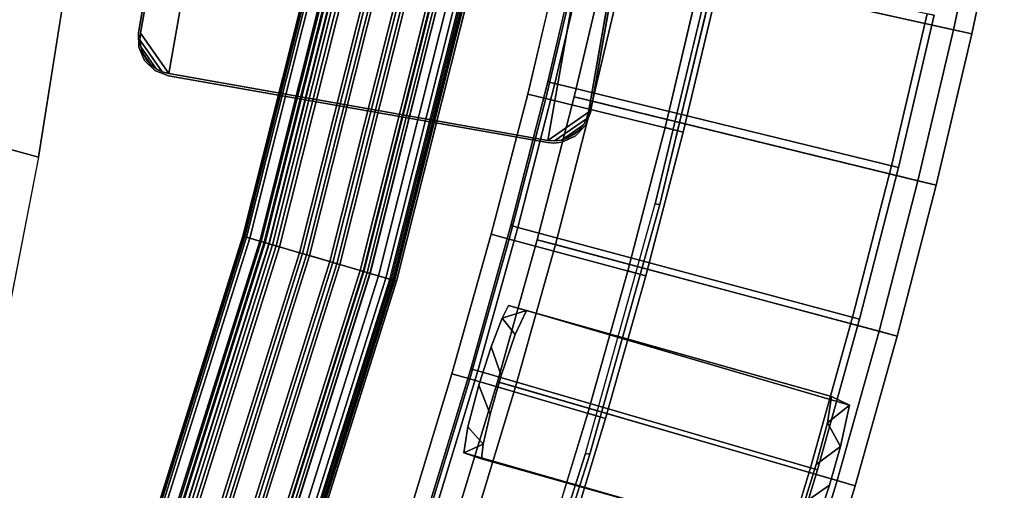
# Model space of a CAD drawing. Units: inches. Extents: x -21 to 143, y -6 to 107.
# Drawn here: x 127 to 141, y 24 to 30 of the extents above; entities that cross this region are included whole.
import ezdxf

# ---------------------------------------------------------------- set-up
doc = ezdxf.new("R2010")
doc.units = ezdxf.units.IN
doc.header["$MEASUREMENT"] = 0
for name, color, linetype in [('PANEL-EXT-FINISH', 7, 'Continuous'), ('PANEL-FOOTRING', 7, 'Continuous'), ('PANEL-INT-FINISH', 7, 'Continuous'), ('TILE-EXT-PAD', 3, 'Continuous'), ('TILE-LOWERTILE', 3, 'Continuous'), ('WKSURF-BRKT', 6, 'Continuous'), ('WKSURF-LAMINATE', 6, 'Continuous')]:
    doc.layers.add(name, color=color, linetype=linetype)

# ---------------------------------------------------------------- blocks, each defined once
blk = doc.blocks.new('GCBMC_0368_0T')
at = {"layer": 'PANEL-EXT-FINISH'}
for points in [[(23.395, 95.292, 11.275), (21.325, 95.777, 11.275), (22.419, 100.713, 69.063), (24.596, 100.203, 69.063)], [(22.419, 100.713, 69.063), (22.396, 100.611, 69.072), (24.571, 100.101, 69.072), (24.596, 100.203, 69.063)], [(25.453, 94.763, 11.275), (23.395, 95.292, 11.275), (24.596, 100.203, 69.063), (26.762, 99.646, 69.063)], [(24.596, 100.203, 69.063), (24.571, 100.101, 69.072), (26.735, 99.545, 69.072), (26.762, 99.646, 69.063)], [(27.5, 94.189, 11.275), (25.453, 94.763, 11.275), (26.762, 99.646, 69.063), (28.915, 99.043, 69.063)], [(26.762, 99.646, 69.063), (26.735, 99.545, 69.072), (28.886, 98.943, 69.072), (28.915, 99.043, 69.063)], [(29.534, 93.571, 11.275), (27.5, 94.189, 11.275), (28.915, 99.043, 69.063), (31.055, 98.393, 69.063)], [(28.915, 99.043, 69.063), (28.886, 98.943, 69.072), (31.023, 98.293, 69.072), (31.055, 98.393, 69.063)], [(23.37, 95.191, 11.284), (21.302, 95.675, 11.284), (21.325, 95.777, 11.275), (23.395, 95.292, 11.275)], [(25.426, 94.662, 11.284), (23.37, 95.191, 11.284), (23.395, 95.292, 11.275), (25.453, 94.763, 11.275)], [(27.471, 94.089, 11.284), (25.426, 94.662, 11.284), (25.453, 94.763, 11.275), (27.5, 94.189, 11.275)], [(29.503, 93.472, 11.284), (27.471, 94.089, 11.284), (27.5, 94.189, 11.275), (29.534, 93.571, 11.275)]]:
    blk.add_3dface(points, dxfattribs=at)
at = {"layer": 'PANEL-FOOTRING'}
for points in [[(21.554, 94.14, 12.336), (26.203, 92.971, 12.336), (26.192, 92.932, 12.345), (21.544, 94.101, 12.345)], [(26.198, 92.951, 11.594), (21.549, 94.12, 11.594), (21.557, 94.154, 11.722), (26.207, 92.985, 11.722)], [(26.213, 93.003, 12.312), (21.561, 94.172, 12.312), (21.554, 94.14, 12.336), (26.203, 92.971, 12.336)], [(21.557, 94.154, 11.722), (21.567, 94.198, 12.244), (26.22, 93.028, 12.244), (26.207, 92.985, 11.722)], [(21.566, 94.193, 12.277), (26.219, 93.023, 12.277), (26.213, 93.003, 12.312), (21.561, 94.172, 12.312)], [(26.22, 93.028, 12.244), (21.567, 94.198, 12.244), (21.566, 94.193, 12.277), (26.219, 93.023, 12.277)], [(26.192, 92.932, 12.345), (21.544, 94.101, 12.345), (21.476, 93.814, 12.341), (26.109, 92.65, 12.341)], [(26.145, 92.772, 11.412), (21.505, 93.938, 11.412), (21.531, 94.045, 11.486), (26.176, 92.877, 11.486)], [(21.531, 94.045, 11.486), (21.549, 94.12, 11.594), (26.198, 92.951, 11.594), (26.176, 92.877, 11.486)], [(21.475, 93.812, 11.381), (21.505, 93.938, 11.412), (26.145, 92.772, 11.412), (26.108, 92.648, 11.381)], [(21.127, 92.348, 11.559), (21.455, 93.725, 11.559), (26.083, 92.562, 11.559), (25.684, 91.204, 11.559)], [(21.452, 93.714, 12.302), (21.442, 93.67, 12.343), (26.067, 92.508, 12.343), (26.08, 92.551, 12.302)], [(26.097, 92.608, 12.302), (21.466, 93.771, 12.302), (21.452, 93.714, 12.302), (26.08, 92.551, 12.302)], [(26.083, 92.562, 11.559), (21.455, 93.725, 11.559), (21.475, 93.812, 11.381), (26.108, 92.648, 11.381)], [(21.476, 93.814, 12.341), (21.466, 93.771, 12.302), (26.097, 92.608, 12.302), (26.109, 92.65, 12.341)], [(26.067, 92.508, 12.343), (21.442, 93.67, 12.343), (21.372, 93.376, 12.341), (25.982, 92.218, 12.341)], [(25.97, 92.176, 12.302), (21.361, 93.334, 12.302), (21.348, 93.276, 12.302), (25.953, 92.119, 12.302)], [(21.372, 93.376, 12.341), (21.361, 93.334, 12.302), (25.97, 92.176, 12.302), (25.982, 92.218, 12.341)], [(25.94, 92.076, 12.343), (21.337, 93.232, 12.343), (21.267, 92.938, 12.341), (25.855, 91.785, 12.341)], [(21.348, 93.276, 12.302), (21.337, 93.232, 12.343), (25.94, 92.076, 12.343), (25.953, 92.119, 12.302)], [(26.207, 92.985, 11.722), (26.22, 93.028, 12.244), (30.808, 91.584, 12.244), (30.793, 91.541, 11.722)], [(26.219, 93.023, 12.277), (30.806, 91.579, 12.277), (30.799, 91.559, 12.312), (26.213, 93.003, 12.312)], [(30.808, 91.584, 12.244), (26.22, 93.028, 12.244), (26.219, 93.023, 12.277), (30.806, 91.579, 12.277)], [(25.842, 91.743, 12.302), (21.257, 92.895, 12.302), (21.243, 92.838, 12.302), (25.826, 91.687, 12.302)], [(21.267, 92.938, 12.341), (21.257, 92.895, 12.302), (25.842, 91.743, 12.302), (25.855, 91.785, 12.341)], [(30.775, 91.49, 12.345), (26.192, 92.932, 12.345), (26.109, 92.65, 12.341), (30.677, 91.211, 12.341)], [(30.719, 91.332, 11.412), (26.145, 92.772, 11.412), (26.176, 92.877, 11.486), (30.756, 91.435, 11.486)], [(26.176, 92.877, 11.486), (26.198, 92.951, 11.594), (30.781, 91.508, 11.594), (30.756, 91.435, 11.486)], [(26.203, 92.971, 12.336), (30.788, 91.528, 12.336), (30.775, 91.49, 12.345), (26.192, 92.932, 12.345)], [(30.781, 91.508, 11.594), (26.198, 92.951, 11.594), (26.207, 92.985, 11.722), (30.793, 91.541, 11.722)], [(30.799, 91.559, 12.312), (26.213, 93.003, 12.312), (26.203, 92.971, 12.336), (30.788, 91.528, 12.336)], [(25.813, 91.643, 12.343), (21.233, 92.794, 12.343), (21.163, 92.502, 12.342), (25.728, 91.356, 12.342)], [(21.243, 92.838, 12.302), (21.233, 92.794, 12.343), (25.813, 91.643, 12.343), (25.826, 91.687, 12.302)], [(26.108, 92.648, 11.381), (26.145, 92.772, 11.412), (30.719, 91.332, 11.412), (30.676, 91.21, 11.381)], [(30.662, 91.17, 12.302), (26.097, 92.608, 12.302), (26.08, 92.551, 12.302), (30.643, 91.115, 12.302)], [(30.647, 91.125, 11.559), (26.083, 92.562, 11.559), (26.108, 92.648, 11.381), (30.676, 91.21, 11.381)], [(26.109, 92.65, 12.341), (26.097, 92.608, 12.302), (30.662, 91.17, 12.302), (30.677, 91.211, 12.341)], [(25.716, 91.311, 12.302), (21.152, 92.457, 12.302), (21.139, 92.4, 12.302), (25.699, 91.255, 12.302)], [(21.163, 92.502, 12.342), (21.152, 92.457, 12.302), (25.716, 91.311, 12.302), (25.728, 91.356, 12.342)], [(25.684, 91.204, 11.559), (26.083, 92.562, 11.559), (30.647, 91.125, 11.559), (30.178, 89.79, 11.559)], [(30.628, 91.072, 12.343), (26.067, 92.508, 12.343), (25.982, 92.218, 12.341), (30.528, 90.787, 12.341)], [(26.08, 92.551, 12.302), (26.067, 92.508, 12.343), (30.628, 91.072, 12.343), (30.643, 91.115, 12.302)], [(25.686, 91.21, 12.343), (21.128, 92.355, 12.343), (21.06, 92.071, 12.345), (25.603, 90.93, 12.345)], [(25.669, 91.152, 11.389), (21.114, 92.295, 11.389), (21.127, 92.348, 11.559), (25.684, 91.204, 11.559)], [(21.139, 92.4, 12.302), (21.128, 92.355, 12.343), (25.686, 91.21, 12.343), (25.699, 91.255, 12.302)], [(25.575, 90.834, 12.232), (21.037, 91.974, 12.232), (21.095, 92.216, 11.441), (25.646, 91.074, 11.441)], [(21.095, 92.216, 11.441), (21.1, 92.238, 11.398), (25.652, 91.095, 11.398), (25.646, 91.074, 11.441)], [(25.652, 91.095, 11.398), (21.1, 92.238, 11.398), (21.11, 92.279, 11.38), (25.664, 91.136, 11.38)], [(21.11, 92.279, 11.38), (21.114, 92.295, 11.389), (25.669, 91.152, 11.389), (25.664, 91.136, 11.38)], [(30.513, 90.746, 12.302), (25.97, 92.176, 12.302), (25.953, 92.119, 12.302), (30.494, 90.69, 12.302)], [(25.982, 92.218, 12.341), (25.97, 92.176, 12.302), (30.513, 90.746, 12.302), (30.528, 90.787, 12.341)], [(25.591, 90.887, 12.334), (21.05, 92.026, 12.334), (21.043, 91.998, 12.314), (25.582, 90.859, 12.314)], [(21.06, 92.071, 12.345), (21.05, 92.026, 12.334), (25.591, 90.887, 12.334), (25.603, 90.93, 12.345)], [(30.479, 90.647, 12.343), (25.94, 92.076, 12.343), (25.855, 91.785, 12.341), (30.378, 90.361, 12.341)], [(25.953, 92.119, 12.302), (25.94, 92.076, 12.343), (30.479, 90.647, 12.343), (30.494, 90.69, 12.302)], [(25.578, 90.842, 12.286), (21.039, 91.981, 12.286), (21.037, 91.974, 12.263), (25.576, 90.835, 12.263)], [(21.037, 91.974, 12.263), (21.037, 91.974, 12.232), (25.575, 90.834, 12.232), (25.576, 90.835, 12.263)], [(21.043, 91.998, 12.314), (21.039, 91.981, 12.286), (25.578, 90.842, 12.286), (25.582, 90.859, 12.314)], [(30.364, 90.32, 12.302), (25.842, 91.743, 12.302), (25.826, 91.687, 12.302), (30.344, 90.264, 12.302)], [(25.855, 91.785, 12.341), (25.842, 91.743, 12.302), (30.364, 90.32, 12.302), (30.378, 90.361, 12.341)], [(30.329, 90.222, 12.343), (25.813, 91.643, 12.343), (25.728, 91.356, 12.342), (30.23, 89.939, 12.342)], [(25.826, 91.687, 12.302), (25.813, 91.643, 12.343), (30.329, 90.222, 12.343), (30.344, 90.264, 12.302)], [(25.728, 91.356, 12.342), (25.716, 91.311, 12.302), (30.215, 89.895, 12.302), (30.23, 89.939, 12.342)], [(30.18, 89.796, 12.343), (25.686, 91.21, 12.343), (25.603, 90.93, 12.345), (30.083, 89.52, 12.345)], [(30.159, 89.738, 11.389), (25.669, 91.152, 11.389), (25.684, 91.204, 11.559), (30.178, 89.79, 11.559)], [(25.699, 91.255, 12.302), (25.686, 91.21, 12.343), (30.18, 89.796, 12.343), (30.195, 89.84, 12.302)], [(30.215, 89.895, 12.302), (25.716, 91.311, 12.302), (25.699, 91.255, 12.302), (30.195, 89.84, 12.302)], [(30.05, 89.426, 12.232), (25.575, 90.834, 12.232), (25.646, 91.074, 11.441), (30.133, 89.662, 11.441)], [(25.646, 91.074, 11.441), (25.652, 91.095, 11.398), (30.14, 89.683, 11.398), (30.133, 89.662, 11.441)], [(30.14, 89.683, 11.398), (25.652, 91.095, 11.398), (25.664, 91.136, 11.38), (30.154, 89.723, 11.38)], [(25.664, 91.136, 11.38), (25.669, 91.152, 11.389), (30.159, 89.738, 11.389), (30.154, 89.723, 11.38)], [(25.603, 90.93, 12.345), (25.591, 90.887, 12.334), (30.068, 89.478, 12.334), (30.083, 89.52, 12.345)], [(25.576, 90.835, 12.263), (25.575, 90.834, 12.232), (30.05, 89.426, 12.232), (30.05, 89.427, 12.263)], [(30.053, 89.434, 12.286), (25.578, 90.842, 12.286), (25.576, 90.835, 12.263), (30.05, 89.427, 12.263)], [(25.582, 90.859, 12.314), (25.578, 90.842, 12.286), (30.053, 89.434, 12.286), (30.058, 89.45, 12.314)], [(30.068, 89.478, 12.334), (25.591, 90.887, 12.334), (25.582, 90.859, 12.314), (30.058, 89.45, 12.314)]]:
    blk.add_3dface(points, dxfattribs=at)
at = {"layer": 'PANEL-INT-FINISH', "invisible_edges": 10}
for points in [[(24.571, 100.101, 69.072), (22.396, 100.611, 69.072), (21.302, 95.675, 11.284), (23.37, 95.191, 11.284)], [(26.735, 99.545, 69.072), (24.571, 100.101, 69.072), (23.37, 95.191, 11.284), (25.426, 94.662, 11.284)], [(28.886, 98.943, 69.072), (26.735, 99.545, 69.072), (25.426, 94.662, 11.284), (27.471, 94.089, 11.284)], [(31.023, 98.293, 69.072), (28.886, 98.943, 69.072), (27.471, 94.089, 11.284), (29.503, 93.472, 11.284)]]:
    blk.add_3dface(points, dxfattribs=at)
blk = doc.blocks.new('GCBUAP_MC68LNP_0T')
at = {"layer": 'TILE-LOWERTILE'}
for points in [[(12.884, 2.862, 34.39), (10.766, 2.749, 34.39), (10.783, 2.484, 34.414), (12.895, 2.596, 34.414)], [(12.972, 0.842, 11.282), (10.898, 0.732, 11.282), (10.766, 2.749, 34.39), (12.884, 2.862, 34.39)], [(10.766, 2.749, 34.39), (8.652, 2.592, 34.39), (8.674, 2.327, 34.414), (10.783, 2.484, 34.414)], [(10.898, 0.732, 11.282), (8.827, 0.578, 11.282), (8.652, 2.592, 34.39), (10.766, 2.749, 34.39)], [(8.652, 2.592, 34.39), (6.541, 2.39, 34.39), (6.569, 2.126, 34.414), (8.674, 2.327, 34.414)], [(8.827, 0.578, 11.282), (6.76, 0.38, 11.282), (6.541, 2.39, 34.39), (8.652, 2.592, 34.39)], [(6.541, 2.39, 34.39), (4.434, 2.144, 34.39), (4.468, 1.88, 34.414), (6.569, 2.126, 34.414)], [(6.76, 0.38, 11.282), (4.697, 0.139, 11.282), (4.434, 2.144, 34.39), (6.541, 2.39, 34.39)], [(10.916, 0.467, 11.305), (8.85, 0.313, 11.305), (8.827, 0.578, 11.282), (10.898, 0.732, 11.282)], [(12.984, 0.576, 11.305), (10.916, 0.467, 11.305), (10.898, 0.732, 11.282), (12.972, 0.842, 11.282)], [(8.85, 0.313, 11.305), (6.789, 0.116, 11.305), (6.76, 0.38, 11.282), (8.827, 0.578, 11.282)], [(6.789, 0.116, 11.305), (4.732, -0.125, 11.305), (4.697, 0.139, 11.282), (6.76, 0.38, 11.282)]]:
    blk.add_3dface(points, dxfattribs=at)
at = {"layer": 'TILE-LOWERTILE', "invisible_edges": 10}
for points in [[(12.895, 2.596, 34.414), (10.783, 2.484, 34.414), (10.916, 0.467, 11.305), (12.984, 0.576, 11.305)], [(10.783, 2.484, 34.414), (8.674, 2.327, 34.414), (8.85, 0.313, 11.305), (10.916, 0.467, 11.305)], [(8.674, 2.327, 34.414), (6.569, 2.126, 34.414), (6.789, 0.116, 11.305), (8.85, 0.313, 11.305)], [(6.569, 2.126, 34.414), (4.468, 1.88, 34.414), (4.732, -0.125, 11.305), (6.789, 0.116, 11.305)]]:
    blk.add_3dface(points, dxfattribs=at)
blk = doc.blocks.new('GCBMCP_03T36LO_0T')
at = {"layer": 'WKSURF-BRKT'}
for points in [[(19.863, 96.465, 35.125), (23.802, 95.77, 35.125), (24.208, 95.191, 35.125), (19.284, 96.059, 35.125)], [(19.863, 96.465, 35.315), (19.284, 96.059, 35.315), (24.208, 95.191, 35.315), (23.802, 95.77, 35.315)], [(24.208, 95.191, 35.125), (23.253, 89.774, 35.125), (18.329, 90.642, 35.125), (19.284, 96.059, 35.125)], [(24.208, 95.191, 35.315), (19.284, 96.059, 35.315), (18.329, 90.642, 35.315), (23.253, 89.774, 35.315)], [(23.897, 95.744, 35.315), (23.897, 95.744, 35.315), (23.897, 95.744, 35.125), (23.802, 95.77, 35.125)], [(23.897, 95.744, 35.315), (23.897, 95.744, 35.315), (23.897, 95.744, 35.125), (23.802, 95.77, 35.125)], [(23.897, 95.744, 35.125), (24.215, 95.288, 35.125), (24.208, 95.191, 35.125), (23.802, 95.77, 35.125)], [(23.897, 95.744, 35.315), (23.802, 95.77, 35.315), (24.208, 95.191, 35.315), (24.215, 95.288, 35.315)], [(23.984, 95.699, 35.315), (23.984, 95.699, 35.315), (23.984, 95.699, 35.125), (23.897, 95.744, 35.125)], [(23.897, 95.744, 35.125), (23.897, 95.744, 35.125), (23.897, 95.744, 35.315), (23.984, 95.699, 35.315)], [(23.984, 95.699, 35.315), (23.984, 95.699, 35.315), (23.984, 95.699, 35.125), (23.897, 95.744, 35.125)], [(23.897, 95.744, 35.125), (23.897, 95.744, 35.125), (23.897, 95.744, 35.315), (23.984, 95.699, 35.315)], [(24.203, 95.386, 35.125), (24.215, 95.288, 35.125), (23.897, 95.744, 35.125), (23.984, 95.699, 35.125)], [(24.203, 95.386, 35.315), (23.984, 95.699, 35.315), (23.897, 95.744, 35.315), (24.215, 95.288, 35.315)], [(23.984, 95.699, 35.125), (23.984, 95.699, 35.125), (23.984, 95.699, 35.315), (24.061, 95.639, 35.315)], [(23.984, 95.699, 35.125), (23.984, 95.699, 35.125), (23.984, 95.699, 35.315), (24.061, 95.639, 35.315)], [(24.061, 95.639, 35.125), (24.173, 95.479, 35.125), (24.203, 95.386, 35.125), (23.984, 95.699, 35.125)], [(24.061, 95.639, 35.315), (23.984, 95.699, 35.315), (24.203, 95.386, 35.315), (24.173, 95.479, 35.315)], [(24.125, 95.564, 35.315), (24.125, 95.564, 35.315), (24.125, 95.564, 35.125), (24.061, 95.639, 35.315)], [(24.125, 95.564, 35.315), (24.125, 95.564, 35.315), (24.125, 95.564, 35.125), (24.061, 95.639, 35.315)], [(24.173, 95.479, 35.125), (24.173, 95.479, 35.125), (24.061, 95.639, 35.125), (24.125, 95.564, 35.125)], [(24.173, 95.479, 35.315), (24.125, 95.564, 35.315), (24.061, 95.639, 35.315), (24.173, 95.479, 35.315)], [(24.125, 95.564, 35.125), (24.125, 95.564, 35.125), (24.125, 95.564, 35.315), (24.173, 95.479, 35.125)], [(24.125, 95.564, 35.125), (24.125, 95.564, 35.125), (24.125, 95.564, 35.315), (24.173, 95.479, 35.125)], [(24.203, 95.386, 35.125), (24.203, 95.386, 35.125), (24.173, 95.479, 35.125), (24.203, 95.386, 35.315)], [(24.203, 95.386, 35.125), (24.203, 95.386, 35.125), (24.173, 95.479, 35.125), (24.203, 95.386, 35.315)], [(24.203, 95.386, 35.125), (24.203, 95.386, 35.125), (24.203, 95.386, 35.315), (24.215, 95.288, 35.315)], [(24.215, 95.288, 35.315), (24.215, 95.288, 35.315), (24.215, 95.288, 35.125), (24.203, 95.386, 35.125)], [(24.203, 95.386, 35.125), (24.203, 95.386, 35.125), (24.203, 95.386, 35.315), (24.215, 95.288, 35.315)], [(24.215, 95.288, 35.315), (24.215, 95.288, 35.315), (24.215, 95.288, 35.125), (24.203, 95.386, 35.125)], [(24.215, 95.288, 35.125), (24.215, 95.288, 35.125), (24.215, 95.288, 35.315), (24.208, 95.191, 35.315)], [(24.215, 95.288, 35.125), (24.215, 95.288, 35.125), (24.215, 95.288, 35.315), (24.208, 95.191, 35.315)], [(18.329, 90.642, 35.125), (23.253, 89.774, 35.125), (22.673, 89.369, 35.125), (18.734, 90.063, 35.125)], [(18.329, 90.642, 35.315), (18.734, 90.063, 35.315), (22.673, 89.369, 35.315), (23.253, 89.774, 35.315)], [(22.673, 89.369, 35.315), (22.673, 89.369, 35.315), (18.734, 90.063, 35.315), (18.734, 90.063, 35.125)], [(22.771, 89.361, 35.125), (22.673, 89.369, 35.125), (23.253, 89.774, 35.125), (23.226, 89.68, 35.125)], [(22.771, 89.361, 35.315), (23.226, 89.68, 35.315), (23.253, 89.774, 35.315), (22.673, 89.369, 35.315)], [(23.226, 89.68, 35.315), (23.226, 89.68, 35.315), (23.226, 89.68, 35.125), (23.253, 89.774, 35.125)], [(23.182, 89.592, 35.125), (22.868, 89.373, 35.125), (22.771, 89.361, 35.125), (23.226, 89.68, 35.125)], [(23.182, 89.592, 35.315), (23.226, 89.68, 35.315), (22.771, 89.361, 35.315), (22.868, 89.373, 35.315)], [(23.182, 89.592, 35.315), (23.182, 89.592, 35.315), (23.182, 89.592, 35.125), (23.226, 89.68, 35.125)], [(23.226, 89.68, 35.125), (23.226, 89.68, 35.125), (23.226, 89.68, 35.315), (23.182, 89.592, 35.315)], [(22.962, 89.403, 35.125), (22.868, 89.373, 35.125), (23.182, 89.592, 35.125), (23.121, 89.515, 35.125)], [(22.962, 89.403, 35.315), (23.121, 89.515, 35.315), (23.182, 89.592, 35.315), (22.868, 89.373, 35.315)], [(23.047, 89.452, 35.125), (23.047, 89.452, 35.125), (22.962, 89.403, 35.125), (23.121, 89.515, 35.125)], [(23.047, 89.452, 35.315), (23.121, 89.515, 35.315), (22.962, 89.403, 35.315), (23.047, 89.452, 35.315)], [(23.047, 89.452, 35.315), (23.047, 89.452, 35.315), (23.047, 89.452, 35.125), (23.121, 89.515, 35.315)], [(23.182, 89.592, 35.125), (23.182, 89.592, 35.125), (23.182, 89.592, 35.315), (23.121, 89.515, 35.315)], [(22.771, 89.361, 35.125), (22.771, 89.361, 35.125), (22.771, 89.361, 35.315), (22.673, 89.369, 35.315)], [(22.868, 89.373, 35.125), (22.868, 89.373, 35.125), (22.868, 89.373, 35.315), (22.771, 89.361, 35.315)], [(22.771, 89.361, 35.315), (22.771, 89.361, 35.315), (22.771, 89.361, 35.125), (22.868, 89.373, 35.125)], [(22.868, 89.373, 35.125), (22.868, 89.373, 35.125), (22.962, 89.403, 35.125), (22.868, 89.373, 35.315)], [(23.047, 89.452, 35.125), (23.047, 89.452, 35.125), (23.047, 89.452, 35.315), (22.962, 89.403, 35.125)]]:
    blk.add_3dface(points, dxfattribs=at)
for points, invisible_edges in [([(23.802, 95.77, 35.125), (23.802, 95.77, 35.125), (19.863, 96.465, 35.125), (19.863, 96.465, 35.315)], 4), ([(19.863, 96.465, 35.315), (19.863, 96.465, 35.315), (23.802, 95.77, 35.315), (23.802, 95.77, 35.125)], 4), ([(23.802, 95.77, 35.125), (23.802, 95.77, 35.125), (23.802, 95.77, 35.315), (23.897, 95.744, 35.315)], 2), ([(23.802, 95.77, 35.125), (23.802, 95.77, 35.125), (23.802, 95.77, 35.315), (23.897, 95.744, 35.315)], 2), ([(23.984, 95.699, 35.125), (23.984, 95.699, 35.125), (24.061, 95.639, 35.315), (24.061, 95.639, 35.125)], 4), ([(23.984, 95.699, 35.125), (23.984, 95.699, 35.125), (24.061, 95.639, 35.315), (24.061, 95.639, 35.125)], 4), ([(24.061, 95.639, 35.315), (24.061, 95.639, 35.315), (24.125, 95.564, 35.125), (24.061, 95.639, 35.125)], 9), ([(24.061, 95.639, 35.315), (24.061, 95.639, 35.315), (24.125, 95.564, 35.125), (24.061, 95.639, 35.125)], 9), ([(24.125, 95.564, 35.315), (24.125, 95.564, 35.315), (24.173, 95.479, 35.315), (24.173, 95.479, 35.125)], 4), ([(24.125, 95.564, 35.315), (24.125, 95.564, 35.315), (24.173, 95.479, 35.315), (24.173, 95.479, 35.125)], 4), ([(24.173, 95.479, 35.125), (24.173, 95.479, 35.125), (24.173, 95.479, 35.315), (24.203, 95.386, 35.315)], 2), ([(24.173, 95.479, 35.125), (24.173, 95.479, 35.125), (24.173, 95.479, 35.315), (24.203, 95.386, 35.315)], 2), ([(24.215, 95.288, 35.125), (24.215, 95.288, 35.125), (24.208, 95.191, 35.315), (24.208, 95.191, 35.125)], 4), ([(24.215, 95.288, 35.125), (24.215, 95.288, 35.125), (24.208, 95.191, 35.315), (24.208, 95.191, 35.125)], 4), ([(24.208, 95.191, 35.315), (24.208, 95.191, 35.315), (23.253, 89.774, 35.315), (23.253, 89.774, 35.125)], 4), ([(23.253, 89.774, 35.125), (23.253, 89.774, 35.125), (24.208, 95.191, 35.125), (24.208, 95.191, 35.315)], 4), ([(18.734, 90.063, 35.125), (18.734, 90.063, 35.125), (22.673, 89.369, 35.125), (22.673, 89.369, 35.315)], 4), ([(23.253, 89.774, 35.125), (23.253, 89.774, 35.125), (23.253, 89.774, 35.315), (23.226, 89.68, 35.315)], 2), ([(23.121, 89.515, 35.315), (23.121, 89.515, 35.315), (23.047, 89.452, 35.125), (23.121, 89.515, 35.125)], 9), ([(23.182, 89.592, 35.125), (23.182, 89.592, 35.125), (23.121, 89.515, 35.315), (23.121, 89.515, 35.125)], 4), ([(22.771, 89.361, 35.125), (22.771, 89.361, 35.125), (22.673, 89.369, 35.315), (22.673, 89.369, 35.125)], 4), ([(22.962, 89.403, 35.125), (22.962, 89.403, 35.125), (22.962, 89.403, 35.315), (22.868, 89.373, 35.315)], 2), ([(23.047, 89.452, 35.315), (23.047, 89.452, 35.315), (22.962, 89.403, 35.315), (22.962, 89.403, 35.125)], 4)]:
    blk.add_3dface(points, dxfattribs=dict(at, invisible_edges=invisible_edges))
at = {"layer": 'WKSURF-LAMINATE'}
for points, invisible_edges in [([(20.76, 86.979, 35.885), (25.123, 96.791, 35.885), (21.517, 97.656, 35.885), (20.76, 86.979, 35.885)], 1), ([(21.416, 96.221, 35.135), (21.416, 96.221, 35.135), (21.513, 97.59, 35.135), (23.807, 95.799, 35.135)], 4), ([(23.807, 95.799, 35.135), (23.807, 95.799, 35.135), (21.513, 97.59, 35.135), (25.115, 96.726, 35.135)], 11), ([(20.76, 86.979, 35.885), (24.042, 86.46, 35.885), (28.695, 95.793, 35.885), (25.123, 96.791, 35.885)], 10), ([(24.449, 87.911, 35.135), (25.115, 96.726, 35.135), (24.237, 95.185, 35.135), (23.282, 89.769, 35.135)], 11), ([(25.115, 96.726, 35.135), (25.115, 96.726, 35.135), (24, 95.725, 35.135), (23.807, 95.799, 35.135)], 11), ([(24.149, 95.582, 35.135), (24.149, 95.582, 35.135), (24, 95.725, 35.135), (25.115, 96.726, 35.135)], 13), ([(25.115, 96.726, 35.135), (25.115, 96.726, 35.135), (24.233, 95.392, 35.135), (24.149, 95.582, 35.135)], 11), ([(28.009, 87.217, 35.135), (28.683, 95.728, 35.135), (25.115, 96.726, 35.135), (24.449, 87.911, 35.135)], 5), ([(23.807, 95.799, 35.315), (23.807, 95.799, 35.315), (22.471, 94.119, 35.315), (21.416, 96.221, 35.315)], 6), ([(21.416, 96.221, 35.135), (21.416, 96.221, 35.135), (23.807, 95.799, 35.135), (23.807, 95.799, 35.315)], 4), ([(22.668, 89.339, 35.315), (22.668, 89.339, 35.315), (22.471, 94.119, 35.315), (23.807, 95.799, 35.315)], 15), ([(22.668, 89.339, 35.315), (22.668, 89.339, 35.315), (23.807, 95.799, 35.315), (24.237, 95.185, 35.315)], 15), ([(24.237, 95.185, 35.315), (24.237, 95.185, 35.315), (23.807, 95.799, 35.315), (24.149, 95.582, 35.315)], 15), ([(23.807, 95.799, 35.315), (23.807, 95.799, 35.315), (24, 95.725, 35.315), (24.149, 95.582, 35.315)], 9), ([(24, 95.725, 35.135), (24, 95.725, 35.135), (24, 95.725, 35.315), (23.807, 95.799, 35.315)], 2), ([(23.807, 95.799, 35.135), (23.807, 95.799, 35.135), (24, 95.725, 35.135), (23.807, 95.799, 35.315)], 9), ([(24.149, 95.582, 35.315), (24.149, 95.582, 35.315), (24, 95.725, 35.315), (24, 95.725, 35.135)], 4), ([(27.315, 85.83, 35.885), (32.227, 94.663, 35.885), (28.695, 95.793, 35.885), (24.042, 86.46, 35.885)], 5), ([(32.212, 94.599, 35.135), (31.542, 86.395, 35.135), (28.009, 87.217, 35.135), (28.683, 95.728, 35.135)], 5), ([(24.149, 95.582, 35.135), (24.149, 95.582, 35.135), (24.233, 95.392, 35.135), (24.233, 95.392, 35.315)], 4), ([(24.149, 95.582, 35.315), (24.149, 95.582, 35.315), (24.233, 95.392, 35.315), (24.237, 95.185, 35.315)], 13), ([(24.233, 95.392, 35.135), (24.233, 95.392, 35.135), (24.245, 95.278, 35.135), (24.233, 95.392, 35.315)], 9), ([(24.245, 95.278, 35.135), (24.245, 95.278, 35.135), (24.245, 95.278, 35.315), (24.233, 95.392, 35.315)], 2), ([(24.245, 95.278, 35.315), (24.245, 95.278, 35.315), (24.237, 95.185, 35.315), (24.233, 95.392, 35.315)], 4), ([(24.237, 95.185, 35.315), (24.237, 95.185, 35.315), (24.245, 95.278, 35.315), (24.245, 95.278, 35.135)], 4), ([(24.237, 95.185, 35.315), (24.237, 95.185, 35.315), (23.282, 89.769, 35.315), (22.668, 89.339, 35.315)], 13), ([(27.315, 85.83, 35.885), (30.564, 85.093, 35.885), (35.715, 93.403, 35.885), (32.227, 94.663, 35.885)], 10), ([(22.052, 91.391, 35.315), (22.052, 91.391, 35.315), (22.471, 94.119, 35.315), (22.668, 89.339, 35.315)], 15), ([(22.668, 89.339, 35.315), (22.668, 89.339, 35.315), (20.949, 89.642, 35.315), (21.979, 91.336, 35.315)], 13), ([(21.979, 91.336, 35.315), (21.979, 91.336, 35.315), (22.052, 91.391, 35.315), (22.668, 89.339, 35.315)], 15), ([(22.668, 89.339, 35.135), (22.668, 89.339, 35.135), (20.866, 88.478, 35.135), (20.949, 89.642, 35.135)], 2), ([(22.875, 89.344, 35.315), (22.875, 89.344, 35.315), (22.668, 89.339, 35.315), (23.282, 89.769, 35.315)], 13), ([(22.875, 89.344, 35.315), (22.875, 89.344, 35.315), (23.282, 89.769, 35.315), (23.064, 89.427, 35.315)], 6), ([(23.207, 89.576, 35.315), (23.207, 89.576, 35.315), (23.064, 89.427, 35.315), (23.282, 89.769, 35.315)], 4), ([(23.207, 89.576, 35.135), (23.207, 89.576, 35.135), (23.282, 89.769, 35.135), (24.449, 87.911, 35.135)], 12), ([(23.282, 89.769, 35.135), (23.282, 89.769, 35.135), (23.207, 89.576, 35.135), (23.207, 89.576, 35.315)], 4), ([(23.207, 89.576, 35.315), (23.207, 89.576, 35.315), (23.207, 89.576, 35.135), (23.064, 89.427, 35.135)], 2), ([(23.207, 89.576, 35.135), (23.207, 89.576, 35.135), (24.449, 87.911, 35.135), (23.064, 89.427, 35.135)], 6), ([(23.064, 89.427, 35.135), (23.064, 89.427, 35.135), (24.449, 87.911, 35.135), (22.875, 89.344, 35.135)], 6), ([(22.875, 89.344, 35.315), (22.875, 89.344, 35.315), (23.064, 89.427, 35.315), (22.875, 89.344, 35.135)], 9), ([(22.668, 89.339, 35.135), (22.668, 89.339, 35.135), (24.449, 87.911, 35.135), (20.866, 88.478, 35.135)], 10), ([(24.449, 87.911, 35.135), (24.449, 87.911, 35.135), (22.668, 89.339, 35.135), (22.875, 89.344, 35.135)], 10), ([(22.668, 89.339, 35.315), (22.668, 89.339, 35.315), (22.875, 89.344, 35.315), (22.875, 89.344, 35.135)], 4)]:
    blk.add_3dface(points, dxfattribs=dict(at, invisible_edges=invisible_edges))
for points in [[(21.513, 97.59, 35.135), (21.517, 97.656, 35.885), (25.123, 96.791, 35.885), (25.115, 96.726, 35.135)], [(25.123, 96.791, 35.885), (28.695, 95.793, 35.885), (28.683, 95.728, 35.135), (25.115, 96.726, 35.135)], [(23.807, 95.799, 35.315), (23.807, 95.799, 35.315), (21.416, 96.221, 35.315), (21.416, 96.221, 35.135)], [(24, 95.725, 35.135), (24, 95.725, 35.135), (24.149, 95.582, 35.135), (24.149, 95.582, 35.315)], [(28.683, 95.728, 35.135), (28.695, 95.793, 35.885), (32.227, 94.663, 35.885), (32.212, 94.599, 35.135)], [(24.233, 95.392, 35.315), (24.233, 95.392, 35.315), (24.149, 95.582, 35.315), (24.149, 95.582, 35.135)], [(24.245, 95.278, 35.135), (24.245, 95.278, 35.135), (24.237, 95.185, 35.135), (24.237, 95.185, 35.315)], [(23.282, 89.769, 35.315), (23.282, 89.769, 35.315), (24.237, 95.185, 35.315), (24.237, 95.185, 35.135)], [(24.237, 95.185, 35.135), (24.237, 95.185, 35.135), (23.282, 89.769, 35.135), (23.282, 89.769, 35.315)], [(20.949, 89.642, 35.315), (20.949, 89.642, 35.315), (22.668, 89.339, 35.315), (22.668, 89.339, 35.135)], [(22.668, 89.339, 35.135), (22.668, 89.339, 35.135), (20.949, 89.642, 35.135), (20.949, 89.642, 35.315)], [(23.282, 89.769, 35.135), (23.282, 89.769, 35.135), (23.207, 89.576, 35.315), (23.282, 89.769, 35.315)], [(23.207, 89.576, 35.315), (23.207, 89.576, 35.315), (23.064, 89.427, 35.135), (23.064, 89.427, 35.315)], [(22.875, 89.344, 35.135), (22.875, 89.344, 35.135), (23.064, 89.427, 35.315), (23.064, 89.427, 35.135)], [(22.875, 89.344, 35.135), (22.875, 89.344, 35.135), (22.668, 89.339, 35.135), (22.668, 89.339, 35.315)], [(24.449, 87.911, 35.135), (24.054, 86.486, 35.565), (20.762, 87.006, 35.565), (20.866, 88.478, 35.135)], [(27.326, 85.857, 35.565), (24.054, 86.486, 35.565), (24.449, 87.911, 35.135), (28.009, 87.217, 35.135)]]:
    blk.add_3dface(points, dxfattribs=at)
blk = doc.blocks.new('GCBEAP_MC68UP_0T')
at = {"layer": 'TILE-EXT-PAD'}
for points in [[(10.784, 1.385, 11.275), (10.453, 6.43, 69.063), (12.675, 6.549, 69.063), (12.896, 1.498, 11.275)], [(10.453, 6.43, 69.063), (10.471, 6.16, 69.063), (12.687, 6.279, 69.063), (12.675, 6.549, 69.063)], [(8.675, 1.226, 11.275), (8.234, 6.263, 69.063), (10.453, 6.43, 69.063), (10.784, 1.385, 11.275)], [(8.234, 6.263, 69.063), (8.258, 5.994, 69.063), (10.471, 6.16, 69.063), (10.453, 6.43, 69.063)], [(6.57, 1.023, 11.275), (6.019, 6.048, 69.063), (8.234, 6.263, 69.063), (8.675, 1.226, 11.275)], [(6.019, 6.048, 69.063), (6.049, 5.78, 69.063), (8.258, 5.994, 69.063), (8.234, 6.263, 69.063)], [(10.471, 6.16, 69.063), (10.802, 1.115, 11.275), (12.908, 1.228, 11.275), (12.687, 6.279, 69.063)], [(8.258, 5.994, 69.063), (8.699, 0.957, 11.275), (10.802, 1.115, 11.275), (10.471, 6.16, 69.063)], [(11.558, 6.06, 67.779), (11.582, 5.791, 67.764), (11.914, 1.281, 12.398)], [(4.469, 0.774, 11.275), (3.81, 5.786, 69.063), (6.019, 6.048, 69.063), (6.57, 1.023, 11.275)], [(3.81, 5.786, 69.063), (3.845, 5.519, 69.063), (6.049, 5.78, 69.063), (6.019, 6.048, 69.063)], [(6.049, 5.78, 69.063), (6.599, 0.754, 11.275), (8.699, 0.957, 11.275), (8.258, 5.994, 69.063)], [(9.701, 1.16, 12.377), (9.369, 5.673, 67.778), (9.398, 5.958, 67.953)], [(9.398, 5.958, 67.953), (9.369, 5.673, 67.778), (9.742, 5.748, 68.41)], [(9.398, 5.958, 67.953), (9.742, 5.748, 68.41), (9.995, 6.042, 68.547)], [(9.995, 6.042, 68.547), (9.742, 5.748, 68.41), (10.356, 5.803, 68.66)], [(2.375, 0.48, 11.275), (1.606, 5.477, 69.063), (3.81, 5.786, 69.063), (4.469, 0.774, 11.275)], [(1.606, 5.477, 69.063), (1.647, 5.211, 69.063), (3.845, 5.519, 69.063), (3.81, 5.786, 69.063)], [(3.845, 5.519, 69.063), (4.505, 0.506, 11.275), (6.599, 0.754, 11.275), (6.049, 5.78, 69.063)], [(11.919, 1.012, 12.383), (11.914, 1.281, 12.398), (11.582, 5.791, 67.764)], [(9.369, 5.673, 67.778), (9.701, 1.16, 12.377), (9.722, 0.894, 12.394)], [(1.647, 5.211, 69.063), (2.416, 0.213, 11.275), (4.505, 0.506, 11.275), (3.845, 5.519, 69.063)], [(10.802, 1.115, 11.275), (10.784, 1.385, 11.275), (12.896, 1.498, 11.275), (12.908, 1.228, 11.275)], [(8.699, 0.957, 11.275), (8.675, 1.226, 11.275), (10.784, 1.385, 11.275), (10.802, 1.115, 11.275)], [(11.914, 1.281, 12.398), (11.919, 1.012, 12.383), (11.708, 1.231, 11.95)], [(6.599, 0.754, 11.275), (6.57, 1.023, 11.275), (8.675, 1.226, 11.275), (8.699, 0.957, 11.275)], [(9.701, 1.16, 12.377), (10.082, 1.126, 11.747), (9.925, 0.868, 11.97)], [(9.701, 1.16, 12.377), (9.925, 0.868, 11.97), (9.722, 0.894, 12.394)], [(11.919, 1.012, 12.383), (11.554, 0.939, 11.772), (11.708, 1.231, 11.95)], [(4.505, 0.506, 11.275), (4.469, 0.774, 11.275), (6.57, 1.023, 11.275), (6.599, 0.754, 11.275)]]:
    blk.add_3dface(points, dxfattribs=at)
for points, invisible_edges in [([(10.082, 1.126, 11.747), (9.701, 1.16, 12.377), (10.568, 6.081, 68.638)], 14), ([(9.995, 6.042, 68.547), (10.568, 6.081, 68.638), (9.701, 1.16, 12.377)], 14), ([(10.568, 6.081, 68.638), (9.995, 6.042, 68.547), (10.356, 5.803, 68.66)], 12), ([(10.082, 1.126, 11.747), (11.185, 6.093, 68.389), (10.699, 1.138, 11.498)], 3), ([(10.568, 6.081, 68.638), (11.185, 6.093, 68.389), (10.082, 1.126, 11.747)], 14), ([(10.568, 6.081, 68.638), (10.356, 5.803, 68.66), (10.93, 5.826, 68.572)], 1), ([(11.185, 6.093, 68.389), (10.568, 6.081, 68.638), (10.93, 5.826, 68.572)], 12), ([(10.699, 1.138, 11.498), (11.185, 6.093, 68.389), (11.558, 6.06, 67.779)], 13), ([(11.558, 6.06, 67.779), (11.272, 1.177, 11.588), (10.699, 1.138, 11.498)], 13), ([(11.558, 6.06, 67.779), (11.708, 1.231, 11.95), (11.272, 1.177, 11.588)], 13), ([(11.558, 6.06, 67.779), (11.914, 1.281, 12.398), (11.708, 1.231, 11.95)], 12), ([(9.398, 5.958, 67.953), (9.995, 6.042, 68.547), (9.701, 1.16, 12.377)], 2), ([(10.356, 5.803, 68.66), (9.742, 5.748, 68.41), (9.722, 0.894, 12.394)], 14), ([(10.356, 5.803, 68.66), (9.722, 0.894, 12.394), (9.925, 0.868, 11.97)], 13), ([(10.93, 5.826, 68.572), (9.925, 0.868, 11.97), (10.366, 0.861, 11.61)], 13), ([(9.925, 0.868, 11.97), (10.93, 5.826, 68.572), (10.356, 5.803, 68.66)], 13), ([(11.371, 5.819, 68.212), (10.93, 5.826, 68.572), (10.366, 0.861, 11.61)], 14), ([(11.371, 5.819, 68.212), (10.366, 0.861, 11.61), (10.94, 0.884, 11.521)], 13), ([(11.582, 5.791, 67.764), (11.371, 5.819, 68.212), (10.94, 0.884, 11.521)], 14), ([(11.582, 5.791, 67.764), (10.94, 0.884, 11.521), (11.554, 0.939, 11.772)], 13), ([(11.554, 0.939, 11.772), (11.919, 1.012, 12.383), (11.582, 5.791, 67.764)], 12), ([(9.742, 5.748, 68.41), (9.369, 5.673, 67.778), (9.722, 0.894, 12.394)], 12), ([(10.366, 0.861, 11.61), (9.925, 0.868, 11.97), (10.082, 1.126, 11.747)], 12), ([(10.082, 1.126, 11.747), (10.699, 1.138, 11.498), (10.366, 0.861, 11.61)], 12), ([(10.699, 1.138, 11.498), (10.94, 0.884, 11.521), (10.366, 0.861, 11.61)], 1), ([(10.699, 1.138, 11.498), (11.272, 1.177, 11.588), (10.94, 0.884, 11.521)], 12), ([(11.272, 1.177, 11.588), (11.554, 0.939, 11.772), (10.94, 0.884, 11.521)], 1), ([(11.708, 1.231, 11.95), (11.554, 0.939, 11.772), (11.272, 1.177, 11.588)], 2)]:
    blk.add_3dface(points, dxfattribs=dict(at, invisible_edges=invisible_edges))

msp = doc.modelspace()

# ---------------------------------------------------------------- block references
for name, p, rotation in [('GCBMC_0368_0T', (39.255, 52.922), 270), ('GCBMCP_03T36LO_0T', (39.255, 52.922), 270), ('GCBEAP_MC68UP_0T', (136.371, 35.797), 250), ('GCBUAP_MC68LNP_0T', (136.371, 35.797), 250)]:
    msp.add_blockref(name, p, dxfattribs=dict(rotation=rotation))

doc.saveas('drawing.dxf')
